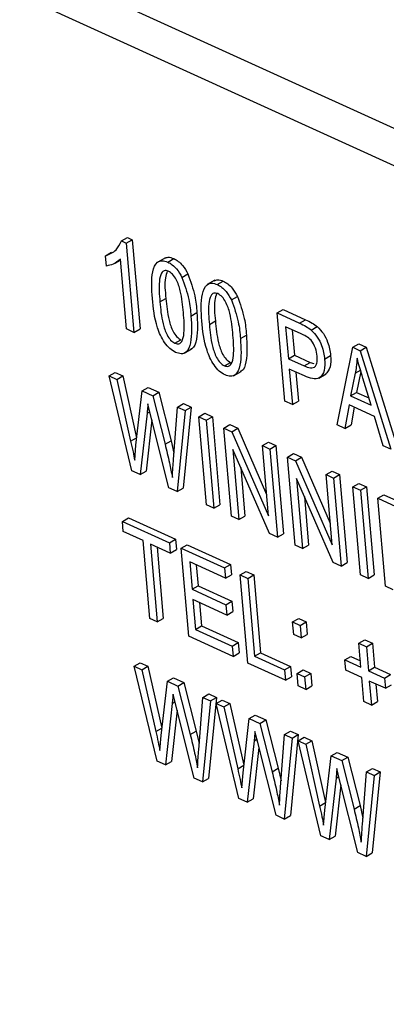
# Model space of a CAD drawing. Units: inches. Extents: x 0.5 to 10.5, y 0.5 to 7.9.
# Drawn here: x 7 to 7, y 3.3 to 3.4 of the extents above; entities that cross this region are included whole.
import ezdxf

# ---------------------------------------------------------------- set-up
doc = ezdxf.new("R2010")
doc.units = ezdxf.units.IN
doc.header["$MEASUREMENT"] = 0

msp = doc.modelspace()

# ---------------------------------------------------------------- linework, layer by layer
at = {"color": 7, "linetype": 'Continuous', "lineweight": 25}
for p, q in [((7.12866511, 3.34639654), (6.88693419, 3.45654506)), ((7.1260223, 3.34487088), (6.88429138, 3.4550194)), ((7.02638325, 3.37559751), (7.02682519, 3.37585264)), ((7.02682519, 3.37585264), (7.02718447, 3.37568892)), ((7.02638325, 3.37559751), (7.02674253, 3.3754338)), ((7.02674253, 3.3754338), (7.02718447, 3.37568892)), ((7.02674253, 3.3754338), (7.0273115, 3.36886709)), ((7.02718447, 3.37568892), (7.02775344, 3.36912222)), ((7.02522621, 3.37450744), (7.02566815, 3.37476257)), ((7.02529186, 3.37374974), (7.02522621, 3.37450744)), ((7.02592024, 3.37395438), (7.02631859, 3.37418435)), ((7.02675743, 3.36911956), (7.02631246, 3.37425506)), ((7.02961629, 3.37436335), (7.02906386, 3.37404444)), ((7.02979593, 3.37404246), (7.03023788, 3.37429759)), ((7.03083673, 3.37291118), (7.03127867, 3.37316631)), ((7.03325515, 3.37270524), (7.03270272, 3.37238633)), ((7.03343479, 3.37238436), (7.03387674, 3.37263949)), ((7.03447559, 3.37125308), (7.03491753, 3.37150821)), ((7.02921508, 3.37111298), (7.02965703, 3.37136811)), ((7.03150085, 3.37006891), (7.0319428, 3.37032403)), ((7.03784232, 3.37029514), (7.03828426, 3.37055026)), ((7.03840399, 3.36381262), (7.03784232, 3.37029514)), ((7.03784232, 3.37029514), (7.03948505, 3.3695466)), ((7.03828426, 3.37055026), (7.03992699, 3.36980173)), ((7.03285394, 3.36945488), (7.03329589, 3.36971)), ((7.03948505, 3.3695466), (7.03992699, 3.36980173)), ((7.0273115, 3.36886709), (7.02675743, 3.36911956)), ((7.0273115, 3.36886709), (7.02775344, 3.36912222)), ((7.03513971, 3.3684108), (7.03558166, 3.36866593)), ((7.0396113, 3.36876129), (7.03846204, 3.36928497)), ((7.03846204, 3.36928497), (7.03866629, 3.36692769)), ((7.03894516, 3.36906483), (7.03910823, 3.36718282)), ((7.04035079, 3.36903208), (7.04079274, 3.3692872)), ((7.03032358, 3.36806064), (7.03076552, 3.36831576)), ((7.04339229, 3.3677662), (7.04383423, 3.36802133)), ((7.04383423, 3.36802133), (7.04437423, 3.36777527)), ((7.03099475, 3.36733112), (7.03154717, 3.36765003)), ((7.03866629, 3.36692769), (7.03910823, 3.36718282)), ((7.03910823, 3.36718282), (7.04026831, 3.3666542)), ((7.0413295, 3.36690185), (7.04177144, 3.36715698)), ((7.04225063, 3.36205984), (7.04339229, 3.3677662)), ((7.04339229, 3.3677662), (7.04393229, 3.36752014)), ((7.04393229, 3.36752014), (7.04437423, 3.36777527)), ((7.04393229, 3.36752014), (7.04619838, 3.36026098)), ((7.04437423, 3.36777527), (7.04664033, 3.36051611)), ((7.03396244, 3.36640253), (7.03440438, 3.36665766)), ((7.03866629, 3.36692769), (7.03982637, 3.36639908)), ((7.03982637, 3.36639908), (7.04026831, 3.3666542)), ((7.04026831, 3.3666542), (7.04052914, 3.36657383)), ((7.02548099, 3.36566456), (7.02592293, 3.36591969)), ((7.02592293, 3.36591969), (7.02648457, 3.36566376)), ((7.03463361, 3.36567302), (7.03518603, 3.36599193)), ((7.03985739, 3.36565716), (7.03873194, 3.36616999)), ((7.03873194, 3.36616999), (7.03895806, 3.36356014)), ((7.03921506, 3.36594985), (7.03940001, 3.36381527)), ((7.04089849, 3.36548865), (7.04145092, 3.36580756)), ((7.04357983, 3.36585371), (7.04324114, 3.36419616)), ((7.04357983, 3.36585371), (7.04402177, 3.36610884)), ((7.04399633, 3.36598433), (7.04368308, 3.36445129)), ((7.02715621, 3.35867463), (7.02548099, 3.36566456)), ((7.02548099, 3.36566456), (7.02604263, 3.36540864)), ((7.02604263, 3.36540864), (7.02648457, 3.36566376)), ((7.02604263, 3.36540864), (7.0270656, 3.3608601)), ((7.02648457, 3.36566376), (7.02750754, 3.36111523)), ((7.04473995, 3.36351321), (7.04413977, 3.36549749)), ((7.0274565, 3.36055942), (7.02791803, 3.36455408)), ((7.02791803, 3.36455408), (7.02835997, 3.36480921)), ((7.02791803, 3.36455408), (7.02868854, 3.36420299)), ((7.02835997, 3.36480921), (7.02913048, 3.36445812)), ((7.02868854, 3.36420299), (7.02913048, 3.36445812)), ((7.02913048, 3.36445812), (7.0300359, 3.36089435)), ((7.04324114, 3.36419616), (7.04368308, 3.36445129)), ((7.04368308, 3.36445129), (7.04457979, 3.36404269)), ((7.02853545, 3.36279064), (7.02833214, 3.3636136)), ((7.02868854, 3.36420299), (7.02959396, 3.36063922)), ((7.03051199, 3.3633721), (7.03095393, 3.36362723)), ((7.03095393, 3.36362723), (7.03151558, 3.36337131)), ((7.03895806, 3.36356014), (7.03840399, 3.36381262)), ((7.03895806, 3.36356014), (7.03940001, 3.36381527)), ((7.04324114, 3.36419616), (7.04473995, 3.36351321)), ((7.02827032, 3.36291145), (7.02776439, 3.3583975)), ((7.03021608, 3.3595054), (7.03051199, 3.3633721)), ((7.03107364, 3.36311618), (7.03049254, 3.35715438)), ((7.03051199, 3.3633721), (7.03107364, 3.36311618)), ((7.03151558, 3.36337131), (7.03093448, 3.35740951)), ((7.03107364, 3.36311618), (7.03151558, 3.36337131)), ((7.03207633, 3.36265928), (7.03251827, 3.36291441)), ((7.03251827, 3.36291441), (7.03307234, 3.36266194)), ((7.04312499, 3.36352131), (7.04282743, 3.36179701)), ((7.04498848, 3.36267218), (7.04312499, 3.36352131)), ((7.04349389, 3.36335321), (7.04326937, 3.36205214)), ((7.02862855, 3.36241971), (7.02820633, 3.35865263)), ((7.02988003, 3.35743348), (7.02853545, 3.36279064)), ((7.03263801, 3.35617676), (7.03207633, 3.36265928)), ((7.03207633, 3.36265928), (7.0326304, 3.36240681)), ((7.0326304, 3.36240681), (7.03307234, 3.36266194)), ((7.0326304, 3.36240681), (7.03319208, 3.35592429)), ((7.03307234, 3.36266194), (7.03363402, 3.35617942)), ((7.04562267, 3.36052331), (7.04498848, 3.36267218)), ((7.03391446, 3.36182171), (7.0343564, 3.36207684)), ((7.03447614, 3.35533919), (7.03391446, 3.36182171)), ((7.03391446, 3.36182171), (7.03450424, 3.36155297)), ((7.0343564, 3.36207684), (7.03494619, 3.3618081)), ((7.03450424, 3.36155297), (7.03494619, 3.3618081)), ((7.03450424, 3.36155297), (7.03720177, 3.35536072)), ((7.03494619, 3.3618081), (7.03706446, 3.35694555)), ((7.04282743, 3.36179701), (7.04225063, 3.36205984)), ((7.04282743, 3.36179701), (7.04326937, 3.36205214)), ((7.0270656, 3.3608601), (7.02750754, 3.36111523)), ((7.02959396, 3.36063922), (7.0300359, 3.36089435)), ((7.0300359, 3.36089435), (7.0302523, 3.35997876)), ((7.03675407, 3.3605278), (7.03719602, 3.36078292)), ((7.03719602, 3.36078292), (7.03775009, 3.36053045)), ((7.02736229, 3.35945129), (7.0274565, 3.36055942)), ((7.03727679, 3.35406303), (7.03458308, 3.36024722)), ((7.03458308, 3.36024722), (7.03503021, 3.35508672)), ((7.03720177, 3.35536072), (7.03675407, 3.3605278)), ((7.03675407, 3.3605278), (7.03730815, 3.36027533)), ((7.03730815, 3.36027533), (7.03775009, 3.36053045)), ((7.03730815, 3.36027533), (7.03786982, 3.35379281)), ((7.03775009, 3.36053045), (7.03831176, 3.35404793)), ((7.0385922, 3.35969022), (7.03903415, 3.35994535)), ((7.03903415, 3.35994535), (7.03962393, 3.35967661)), ((7.04619838, 3.36026098), (7.04562267, 3.36052331)), ((7.03915388, 3.3532077), (7.0385922, 3.35969022)), ((7.0385922, 3.35969022), (7.03918199, 3.35942148)), ((7.03918199, 3.35942148), (7.03962393, 3.35967661)), ((7.03918199, 3.35942148), (7.04187952, 3.35322924)), ((7.03962393, 3.35967661), (7.0417422, 3.35481407)), ((7.02776439, 3.3583975), (7.02715621, 3.35867463)), ((7.02776439, 3.3583975), (7.02820633, 3.35865263)), ((7.03516235, 3.35891733), (7.03547215, 3.35534185)), ((7.04143182, 3.35839631), (7.04187376, 3.35865144)), ((7.04187376, 3.35865144), (7.04242783, 3.35839897)), ((7.04195453, 3.35193154), (7.03926082, 3.35811573)), ((7.03926082, 3.35811573), (7.03970795, 3.35295523)), ((7.04143182, 3.35839631), (7.04198589, 3.35814384)), ((7.04187952, 3.35322924), (7.04143182, 3.35839631)), ((7.04198589, 3.35814384), (7.04242783, 3.35839897)), ((7.04198589, 3.35814384), (7.04254756, 3.35166132)), ((7.04242783, 3.35839897), (7.0429895, 3.35191645)), ((7.04340846, 3.35749562), (7.04385041, 3.35775075)), ((7.04385041, 3.35775075), (7.04440448, 3.35749828)), ((7.03049254, 3.35715438), (7.02988003, 3.35743348)), ((7.03049254, 3.35715438), (7.03093448, 3.35740951)), ((7.04397014, 3.3510131), (7.04340846, 3.35749562)), ((7.04340846, 3.35749562), (7.04396254, 3.35724315)), ((7.04396254, 3.35724315), (7.04440448, 3.35749828)), ((7.04396254, 3.35724315), (7.04452421, 3.35076063)), ((7.04440448, 3.35749828), (7.04496615, 3.35101576)), ((7.0398401, 3.35678584), (7.04014989, 3.35321036)), ((7.04524659, 3.35665805), (7.04568854, 3.35691317)), ((7.04580827, 3.35017553), (7.04524659, 3.35665805)), ((7.04524659, 3.35665805), (7.04688933, 3.35590951)), ((7.04568854, 3.35691317), (7.04733127, 3.35616464)), ((7.03319208, 3.35592429), (7.03263801, 3.35617676)), ((7.03319208, 3.35592429), (7.03363402, 3.35617942)), ((7.0264544, 3.35495779), (7.02689635, 3.35521292)), ((7.02652005, 3.35420009), (7.0264544, 3.35495779)), ((7.0264544, 3.35495779), (7.02991735, 3.35337985)), ((7.02689635, 3.35521292), (7.03035929, 3.35363497)), ((7.03503021, 3.35508672), (7.03447614, 3.35533919)), ((7.03503021, 3.35508672), (7.03547215, 3.35534185)), ((7.02797449, 3.35353736), (7.02652005, 3.35420009)), ((7.02847051, 3.34781253), (7.02797449, 3.35353736)), ((7.02991735, 3.35337985), (7.03035929, 3.35363497)), ((7.03035929, 3.35363497), (7.03042494, 3.35287728)), ((7.03786982, 3.35379281), (7.03727679, 3.35406303)), ((7.03786982, 3.35379281), (7.03831176, 3.35404793)), ((7.029983, 3.35262215), (7.02852856, 3.35328489)), ((7.02852856, 3.35328489), (7.02902458, 3.34756006)), ((7.02901168, 3.35306474), (7.02946653, 3.34781519)), ((7.02991735, 3.35337985), (7.029983, 3.35262215)), ((7.029983, 3.35262215), (7.03042494, 3.35287728)), ((7.03078585, 3.3529841), (7.03122779, 3.35323923)), ((7.03134753, 3.34650158), (7.03078585, 3.3529841)), ((7.03078585, 3.3529841), (7.03397176, 3.35153239)), ((7.03122779, 3.35323923), (7.0344137, 3.35178752)), ((7.03970795, 3.35295523), (7.03915388, 3.3532077)), ((7.03970795, 3.35295523), (7.04014989, 3.35321036)), ((7.03403741, 3.35077469), (7.03140557, 3.35197393)), ((7.03140557, 3.35197393), (7.03158064, 3.3499534)), ((7.03188869, 3.35175379), (7.03202258, 3.35020853)), ((7.03397176, 3.35153239), (7.0344137, 3.35178752)), ((7.03397176, 3.35153239), (7.03403741, 3.35077469)), ((7.0344137, 3.35178752), (7.03447935, 3.35102982)), ((7.0351173, 3.35101041), (7.03555924, 3.35126553)), ((7.03555924, 3.35126553), (7.03611331, 3.35101306)), ((7.04254756, 3.35166132), (7.04195453, 3.35193154)), ((7.04254756, 3.35166132), (7.0429895, 3.35191645)), ((7.03403741, 3.35077469), (7.03447935, 3.35102982)), ((7.03567897, 3.34452789), (7.0351173, 3.35101041)), ((7.0351173, 3.35101041), (7.03567137, 3.35075793)), ((7.03567137, 3.35075793), (7.03611331, 3.35101306)), ((7.03567137, 3.35075793), (7.0361674, 3.34503311)), ((7.03611331, 3.35101306), (7.03660934, 3.34528824)), ((7.04452421, 3.35076063), (7.04397014, 3.3510131)), ((7.04452421, 3.35076063), (7.04496615, 3.35101576)), ((7.03158064, 3.3499534), (7.03202258, 3.35020853)), ((7.03158064, 3.3499534), (7.03407396, 3.34881728)), ((7.03202258, 3.35020853), (7.0345159, 3.34907241)), ((7.04636234, 3.34992306), (7.04580827, 3.35017553)), ((7.03413961, 3.34805959), (7.03164629, 3.34919571)), ((7.03164629, 3.34919571), (7.03183595, 3.3470068)), ((7.03407396, 3.34881728), (7.0345159, 3.34907241)), ((7.0345159, 3.34907241), (7.03458155, 3.34831471)), ((7.03212941, 3.34897557), (7.03227789, 3.34726193)), ((7.03407396, 3.34881728), (7.03413961, 3.34805959)), ((7.03413961, 3.34805959), (7.03458155, 3.34831471)), ((7.02902458, 3.34756006), (7.02847051, 3.34781253)), ((7.02902458, 3.34756006), (7.02946653, 3.34781519)), ((7.0389786, 3.34755278), (7.03942054, 3.34780791)), ((7.03942054, 3.34780791), (7.03997461, 3.34755544)), ((7.03183595, 3.3470068), (7.03227789, 3.34726193)), ((7.03183595, 3.3470068), (7.03453704, 3.34577601)), ((7.03227789, 3.34726193), (7.03497898, 3.34603114)), ((7.0389786, 3.34755278), (7.03953267, 3.34730031)), ((7.03905884, 3.34662671), (7.0389786, 3.34755278)), ((7.03953267, 3.34730031), (7.03997461, 3.34755544)), ((7.03953267, 3.34730031), (7.03961291, 3.34637424)), ((7.03997461, 3.34755544), (7.04005485, 3.34662936)), ((7.03460269, 3.34501831), (7.03134753, 3.34650158)), ((7.03961291, 3.34637424), (7.03905884, 3.34662671)), ((7.03961291, 3.34637424), (7.04005485, 3.34662936)), ((7.04384317, 3.34598309), (7.04428511, 3.34623821)), ((7.04428511, 3.34623821), (7.04483918, 3.34598574)), ((7.03453704, 3.34577601), (7.03497898, 3.34603114)), ((7.03453704, 3.34577601), (7.03460269, 3.34501831)), ((7.03497898, 3.34603114), (7.03504463, 3.34527344)), ((7.04399635, 3.34421513), (7.04384317, 3.34598309)), ((7.04384317, 3.34598309), (7.04439724, 3.34573061)), ((7.04439724, 3.34573061), (7.04483918, 3.34598574)), ((7.04439724, 3.34573061), (7.04455042, 3.34396265)), ((7.04483918, 3.34598574), (7.04499236, 3.34421778)), ((7.03460269, 3.34501831), (7.03504463, 3.34527344)), ((7.0361674, 3.34503311), (7.03660934, 3.34528824)), ((7.0361674, 3.34503311), (7.03838368, 3.34402323)), ((7.03660934, 3.34528824), (7.03882562, 3.34427835)), ((7.04281895, 3.34475163), (7.04326089, 3.34500675)), ((7.0428846, 3.34399393), (7.04281895, 3.34475163)), ((7.04281895, 3.34475163), (7.04399635, 3.34421513)), ((7.04326089, 3.34500675), (7.04395517, 3.34469039)), ((7.02733259, 3.34429442), (7.02777453, 3.34454954)), ((7.02900782, 3.33730449), (7.02733259, 3.34429442)), ((7.02733259, 3.34429442), (7.02789424, 3.34403849)), ((7.02777453, 3.34454954), (7.02833618, 3.34429362)), ((7.02789424, 3.34403849), (7.02833618, 3.34429362)), ((7.02789424, 3.34403849), (7.02891721, 3.33948996)), ((7.02833618, 3.34429362), (7.02935915, 3.33974508)), ((7.03844933, 3.34326553), (7.03567897, 3.34452789)), ((7.03838368, 3.34402323), (7.03882562, 3.34427835)), ((7.03838368, 3.34402323), (7.03844933, 3.34326553)), ((7.03882562, 3.34427835), (7.03889127, 3.34352066)), ((7.03930685, 3.3437643), (7.0397488, 3.34401942)), ((7.0397488, 3.34401942), (7.04030287, 3.34376695)), ((7.044062, 3.34345743), (7.0428846, 3.34399393)), ((7.04455042, 3.34396265), (7.04499236, 3.34421778)), ((7.04455042, 3.34396265), (7.04572782, 3.34342615)), ((7.04499236, 3.34421778), (7.04616976, 3.34368128)), ((7.02976964, 3.34318394), (7.03021158, 3.34343907)), ((7.03021158, 3.34343907), (7.03098208, 3.34308797)), ((7.03844933, 3.34326553), (7.03889127, 3.34352066)), ((7.03930685, 3.3437643), (7.03986092, 3.34351183)), ((7.03938709, 3.34283822), (7.03930685, 3.3437643)), ((7.03986092, 3.34351183), (7.04030287, 3.34376695)), ((7.03986092, 3.34351183), (7.03994116, 3.34258575)), ((7.04030287, 3.34376695), (7.04038311, 3.34284088)), ((7.04421518, 3.34168947), (7.044062, 3.34345743)), ((7.04572782, 3.34342615), (7.04616976, 3.34368128)), ((7.04572782, 3.34342615), (7.04579347, 3.34266846)), ((7.0293081, 3.33918928), (7.02976964, 3.34318394)), ((7.02976964, 3.34318394), (7.03054014, 3.34283285)), ((7.03054014, 3.34283285), (7.03098208, 3.34308797)), ((7.03054014, 3.34283285), (7.03144556, 3.33926908)), ((7.03098208, 3.34308797), (7.0318875, 3.33952421)), ((7.03994116, 3.34258575), (7.03938709, 3.34283822)), ((7.03994116, 3.34258575), (7.04038311, 3.34284088)), ((7.04579347, 3.34266846), (7.04461607, 3.34320496)), ((7.04461607, 3.34320496), (7.04476925, 3.341437)), ((7.04509919, 3.34298482), (7.0452112, 3.34169212)), ((7.04579347, 3.34266846), (7.04623541, 3.34292358)), ((7.03038706, 3.3414205), (7.03018375, 3.34224345)), ((7.03206768, 3.33813526), (7.0323636, 3.34200196)), ((7.0323636, 3.34200196), (7.03280554, 3.34225709)), ((7.0323636, 3.34200196), (7.03292524, 3.34174604)), ((7.03336718, 3.34200116), (7.03278609, 3.33603937)), ((7.03280554, 3.34225709), (7.03336718, 3.34200116)), ((7.03292524, 3.34174604), (7.03336718, 3.34200116)), ((7.03335465, 3.34155037), (7.03379659, 3.3418055)), ((7.03379659, 3.3418055), (7.03435823, 3.34154958)), ((7.03012193, 3.34154131), (7.029616, 3.33702736)), ((7.03173164, 3.33606334), (7.03038706, 3.3414205)), ((7.03292524, 3.34174604), (7.03234415, 3.33578424)), ((7.03502987, 3.33456044), (7.03335465, 3.34155037)), ((7.03335465, 3.34155037), (7.03391629, 3.34129445)), ((7.03391629, 3.34129445), (7.03435823, 3.34154958)), ((7.03391629, 3.34129445), (7.03493926, 3.33674591)), ((7.03435823, 3.34154958), (7.0353812, 3.33700104)), ((7.04476925, 3.341437), (7.04421518, 3.34168947)), ((7.04476925, 3.341437), (7.0452112, 3.34169212)), ((7.03048016, 3.34104957), (7.03005794, 3.33728249)), ((7.03533016, 3.33644523), (7.03579169, 3.34043989)), ((7.03579169, 3.34043989), (7.03623363, 3.34069502)), ((7.03579169, 3.34043989), (7.0365622, 3.3400888)), ((7.03623363, 3.34069502), (7.03700414, 3.34034393)), ((7.0365622, 3.3400888), (7.03700414, 3.34034393)), ((7.03700414, 3.34034393), (7.03790956, 3.33678016)), ((7.02891721, 3.33948996), (7.02935915, 3.33974508)), ((7.0365622, 3.3400888), (7.03746762, 3.33652503)), ((7.0292139, 3.33808114), (7.0293081, 3.33918928)), ((7.03144556, 3.33926908), (7.0318875, 3.33952421)), ((7.0318875, 3.33952421), (7.03210391, 3.33860862)), ((7.03640912, 3.33867646), (7.0362058, 3.33949941)), ((7.03808974, 3.33539121), (7.03838565, 3.33925791)), ((7.0389473, 3.33900199), (7.0383662, 3.33304019)), ((7.03838565, 3.33925791), (7.03882759, 3.33951304)), ((7.03838565, 3.33925791), (7.0389473, 3.33900199)), ((7.03938924, 3.33925712), (7.03880814, 3.33329532)), ((7.03882759, 3.33951304), (7.03938924, 3.33925712)), ((7.0389473, 3.33900199), (7.03938924, 3.33925712)), ((7.0393767, 3.33880633), (7.03981865, 3.33906145)), ((7.03981865, 3.33906145), (7.04038029, 3.33880553)), ((7.03614399, 3.33879727), (7.03563805, 3.33428332)), ((7.03650222, 3.33830552), (7.03608, 3.33453844)), ((7.03775369, 3.33331929), (7.03640912, 3.33867646)), ((7.04105193, 3.3318164), (7.0393767, 3.33880633)), ((7.0393767, 3.33880633), (7.03993835, 3.3385504)), ((7.03993835, 3.3385504), (7.04038029, 3.33880553)), ((7.03993835, 3.3385504), (7.04096132, 3.33400187)), ((7.04038029, 3.33880553), (7.04140326, 3.33425699)), ((7.04135222, 3.33370119), (7.04181375, 3.33769585)), ((7.04181375, 3.33769585), (7.04225569, 3.33795098)), ((7.04181375, 3.33769585), (7.04258425, 3.33734476)), ((7.04225569, 3.33795098), (7.0430262, 3.33759988)), ((7.04258425, 3.33734476), (7.0430262, 3.33759988)), ((7.0430262, 3.33759988), (7.04393162, 3.33403612)), ((7.029616, 3.33702736), (7.02900782, 3.33730449)), ((7.029616, 3.33702736), (7.03005794, 3.33728249)), ((7.03493926, 3.33674591), (7.0353812, 3.33700104)), ((7.03746762, 3.33652503), (7.03790956, 3.33678016)), ((7.03790956, 3.33678016), (7.03812596, 3.33586457)), ((7.04243117, 3.33593241), (7.04222786, 3.33675536)), ((7.04258425, 3.33734476), (7.04348968, 3.33378099)), ((7.04440771, 3.33651387), (7.04484965, 3.336769)), ((7.04484965, 3.336769), (7.0454113, 3.33651307)), ((7.03234415, 3.33578424), (7.03173164, 3.33606334)), ((7.03234415, 3.33578424), (7.03278609, 3.33603937)), ((7.03523596, 3.3353371), (7.03533016, 3.33644523)), ((7.04216604, 3.33605322), (7.04166011, 3.33153927)), ((7.0441118, 3.33264717), (7.04440771, 3.33651387)), ((7.04496936, 3.33625795), (7.04438826, 3.33029615)), ((7.04440771, 3.33651387), (7.04496936, 3.33625795)), ((7.0454113, 3.33651307), (7.0448302, 3.33055128)), ((7.04496936, 3.33625795), (7.0454113, 3.33651307)), ((7.04252427, 3.33556148), (7.04210205, 3.3317944)), ((7.04377575, 3.33057525), (7.04243117, 3.33593241)), ((7.03563805, 3.33428332), (7.03502987, 3.33456044)), ((7.03563805, 3.33428332), (7.03608, 3.33453844)), ((7.04096132, 3.33400187), (7.04140326, 3.33425699)), ((7.04348968, 3.33378099), (7.04393162, 3.33403612)), ((7.04393162, 3.33403612), (7.04414802, 3.33312052)), ((7.0383662, 3.33304019), (7.03775369, 3.33331929)), ((7.0383662, 3.33304019), (7.03880814, 3.33329532)), ((7.04125801, 3.33259305), (7.04135222, 3.33370119)), ((7.04166011, 3.33153927), (7.04105193, 3.3318164)), ((7.04166011, 3.33153927), (7.04210205, 3.3317944)), ((7.04438826, 3.33029615), (7.04377575, 3.33057525)), ((7.04438826, 3.33029615), (7.0448302, 3.33055128))]:
    msp.add_line(p, q, dxfattribs=at)
at = {"color": 1, "linetype": 'Continuous', "lineweight": 25}
for p, q in [((7.02827032, 3.36291145), (7.02847624, 3.36303033)), ((7.03012193, 3.34154131), (7.03032785, 3.34166019)), ((7.03614399, 3.33879727), (7.0363499, 3.33891614)), ((7.04216604, 3.33605322), (7.04237196, 3.33617209))]:
    msp.add_line(p, q, dxfattribs=at)
at = {"color": 7, "linetype": 'Continuous', "lineweight": 25}
for points, knots in [([(8.3122291, 3.23198003), (8.29415252, 3.24546405), (8.25756025, 3.27275964), (8.19997723, 3.3101264), (8.14060499, 3.34485101), (8.07938462, 3.37671467), (8.01672204, 3.40565476), (7.95266624, 3.43168315), (7.88830989, 3.45451287), (7.82346745, 3.47436447), (7.75740725, 3.49154525), (7.6971696, 3.50448563), (7.6426656, 3.51413336), (7.59506361, 3.52111107), (7.54719391, 3.52668634), (7.49929867, 3.53084787), (7.45206845, 3.53356146), (7.40420954, 3.53493631), (7.35674175, 3.53492153), (7.30844538, 3.53348197), (7.26133979, 3.53070843), (7.21457005, 3.52659892), (7.16863895, 3.52126469), (7.12298924, 3.51465367), (7.0777197, 3.50690817), (7.04818525, 3.50090416), (7.03341107, 3.49790075)], [0, 0, 0, 0, 0.04921268, 0.09962081, 0.14953946, 0.19909795, 0.25006609, 0.30016125, 0.35021866, 0.39961907, 0.4490431, 0.50049932, 0.53569744, 0.57168964, 0.6073802, 0.6430638, 0.67911014, 0.71341419, 0.75071955, 0.78620339, 0.82282567, 0.857987, 0.89338956, 0.92887912, 0.96442283, 1, 1, 1, 1]), ([(8.30923839, 3.22867391), (8.29119495, 3.242082), (8.25509282, 3.26890955), (8.19835299, 3.30561415), (8.13961365, 3.3399249), (8.07884323, 3.371479), (8.0162926, 3.40029012), (7.94978166, 3.42725612), (7.87936287, 3.45190685), (7.81318325, 3.4714276), (7.75457817, 3.48613578), (7.7036482, 3.49716878), (7.65234194, 3.50654949), (7.60067117, 3.51428046), (7.54472941, 3.5208233), (7.48448165, 3.52569769), (7.42010137, 3.52835808), (7.35554372, 3.52849063), (7.29102921, 3.52607057), (7.22637217, 3.52110154), (7.16207265, 3.51354753), (7.09808328, 3.50364531), (7.05654569, 3.49527417), (7.03572096, 3.49107733)], [0, 0, 0, 0, 0.04930618, 0.09865408, 0.14796555, 0.19829316, 0.24865798, 0.29899015, 0.35591886, 0.41284921, 0.45125594, 0.48966293, 0.52847171, 0.5672807, 0.60620981, 0.65448922, 0.70298457, 0.75148016, 0.80068827, 0.84989634, 0.89984231, 0.94978628, 1, 1, 1, 1]), ([(7.02522621, 3.37450744), (7.02550768, 3.37461805), (7.02601013, 3.3748155), (7.02626928, 3.37535864), (7.02638325, 3.37559751)], [0, 0, 0, 0, 0.56020373, 1, 1, 1, 1]), ([(7.02957104, 3.37431132), (7.02965132, 3.37435283), (7.02983769, 3.37444919), (7.03009271, 3.37435258), (7.03023788, 3.37429759)], [0, 0, 0, 0, 0.430779511, 1, 1, 1, 1]), ([(7.02631246, 3.37425506), (7.02614622, 3.37411604), (7.02584922, 3.37386767), (7.02546223, 3.37378579), (7.02529186, 3.37374974)], [0, 0, 0, 0, 0.55975523, 1, 1, 1, 1]), ([(7.02866124, 3.37136282), (7.02861799, 3.37205408), (7.02855322, 3.37308921), (7.02891424, 3.3740117), (7.02936851, 3.37419258), (7.0296534, 3.37409252), (7.02979593, 3.37404246)], [0, 0, 0, 0, 0.50082682, 0.74996631, 0.87490441, 1, 1, 1, 1]), ([(7.02979593, 3.37404246), (7.02990739, 3.37398276), (7.03013019, 3.37386341), (7.03051556, 3.3734847), (7.03071498, 3.37312858), (7.03083673, 3.37291118)], [0, 0, 0, 0, 0.28053632, 0.56078765, 1, 1, 1, 1]), ([(7.03023788, 3.37429759), (7.03034933, 3.37423789), (7.03057213, 3.37411854), (7.0309575, 3.37373983), (7.03115693, 3.37338371), (7.03127867, 3.37316631)], [0, 0, 0, 0, 0.28053632, 0.56078765, 1, 1, 1, 1]), ([(7.02983156, 3.37337931), (7.02972739, 3.37340391), (7.02951816, 3.37345332), (7.02926346, 3.37317574), (7.02910838, 3.3724095), (7.02917235, 3.37163224), (7.02921508, 3.37111298)], [0, 0, 0, 0, 0.12392652, 0.2488895, 0.4982198, 1, 1, 1, 1]), ([(7.02975574, 3.37338636), (7.02970177, 3.37322039), (7.02951796, 3.37265509), (7.02959946, 3.37190088), (7.02965703, 3.37136811)], [0, 0, 0, 0, 0.29359474, 1, 1, 1, 1]), ([(7.03094655, 3.37032401), (7.03089927, 3.37085109), (7.03082852, 3.37163982), (7.03051077, 3.37263689), (7.03016169, 3.37317155), (7.02994143, 3.37331017), (7.02983156, 3.37337931)], [0, 0, 0, 0, 0.5017988, 0.75089163, 0.87574874, 1, 1, 1, 1]), ([(7.03127867, 3.37316631), (7.03147336, 3.3726206), (7.03182206, 3.37164321), (7.03190581, 3.37072817), (7.0319428, 3.37032403)], [0, 0, 0, 0, 0.55833281, 1, 1, 1, 1]), ([(7.03083673, 3.37291118), (7.03103142, 3.37236547), (7.03138011, 3.37138808), (7.03146386, 3.37047305), (7.03150085, 3.37006891)], [0, 0, 0, 0, 0.55833281, 1, 1, 1, 1]), ([(7.0323001, 3.36970472), (7.03225685, 3.37039598), (7.03219208, 3.37143111), (7.0325531, 3.37235359), (7.03300737, 3.37253447), (7.03329226, 3.37243442), (7.03343479, 3.37238436)], [0, 0, 0, 0, 0.50082682, 0.74996631, 0.87490441, 1, 1, 1, 1]), ([(7.0332099, 3.37265321), (7.03329018, 3.37269473), (7.03347655, 3.37279109), (7.03373157, 3.37269448), (7.03387674, 3.37263949)], [0, 0, 0, 0, 0.43077951, 1, 1, 1, 1]), ([(7.03343479, 3.37238436), (7.03354625, 3.37232466), (7.03376905, 3.37220531), (7.03415442, 3.3718266), (7.03435384, 3.37147048), (7.03447559, 3.37125308)], [0, 0, 0, 0, 0.28053632, 0.56078765, 1, 1, 1, 1]), ([(7.03387674, 3.37263949), (7.03398819, 3.37257978), (7.03421099, 3.37246044), (7.03459636, 3.37208172), (7.03479579, 3.37172561), (7.03491753, 3.37150821)], [0, 0, 0, 0, 0.28053632, 0.56078765, 1, 1, 1, 1]), ([(7.03347042, 3.37172121), (7.03336625, 3.37174581), (7.03315702, 3.37179522), (7.03290232, 3.37151763), (7.03274724, 3.3707514), (7.03281121, 3.36997413), (7.03285394, 3.36945488)], [0, 0, 0, 0, 0.12392652, 0.2488895, 0.4982198, 1, 1, 1, 1]), ([(7.0333946, 3.37172826), (7.03334063, 3.37156229), (7.03315682, 3.37099699), (7.03323832, 3.37024278), (7.03329589, 3.36971)], [0, 0, 0, 0, 0.29359474, 1, 1, 1, 1]), ([(7.03458541, 3.3686659), (7.03453813, 3.36919299), (7.03446738, 3.36998171), (7.03414963, 3.37097878), (7.03380055, 3.37151344), (7.03358029, 3.37165206), (7.03347042, 3.37172121)], [0, 0, 0, 0, 0.5017988, 0.75089163, 0.87574874, 1, 1, 1, 1]), ([(7.03491753, 3.37150821), (7.03511222, 3.3709625), (7.03546091, 3.3699851), (7.03554467, 3.36907007), (7.03558166, 3.36866593)], [0, 0, 0, 0, 0.55833281, 1, 1, 1, 1]), ([(7.0303657, 3.36739452), (7.03022083, 3.36747779), (7.02993101, 3.36764435), (7.02941449, 3.36827357), (7.02882854, 3.36960195), (7.02872825, 3.37065755), (7.02866124, 3.37136282)], [0, 0, 0, 0, 0.12501201, 0.25007275, 0.49895293, 1, 1, 1, 1]), ([(7.02921508, 3.37111298), (7.02926223, 3.37058693), (7.02933279, 3.36979971), (7.02964947, 3.36880662), (7.02999413, 3.36827031), (7.03021396, 3.3681304), (7.03032358, 3.36806064)], [0, 0, 0, 0, 0.50177336, 0.75088108, 0.87577893, 1, 1, 1, 1]), ([(7.02965703, 3.37136811), (7.02970417, 3.37084205), (7.02977473, 3.37005484), (7.03009141, 3.36906175), (7.03043608, 3.36852544), (7.03065591, 3.36838553), (7.03076552, 3.36831576)], [0, 0, 0, 0, 0.50177336, 0.75088108, 0.87577893, 1, 1, 1, 1]), ([(7.03447559, 3.37125308), (7.03467028, 3.37070737), (7.03501897, 3.36972998), (7.03510272, 3.36881494), (7.03513971, 3.3684108)], [0, 0, 0, 0, 0.55833281, 1, 1, 1, 1]), ([(7.03032358, 3.36806064), (7.03042806, 3.36803549), (7.03063782, 3.36798501), (7.03089613, 3.36825857), (7.03105472, 3.36902441), (7.03098987, 3.36980353), (7.03094655, 3.37032401)], [0, 0, 0, 0, 0.1239826, 0.24892118, 0.49825332, 1, 1, 1, 1]), ([(7.03150085, 3.37006891), (7.03154311, 3.36937918), (7.03160639, 3.36834635), (7.03124776, 3.36742239), (7.03079286, 3.36724349), (7.03050816, 3.36734416), (7.0303657, 3.36739452)], [0, 0, 0, 0, 0.50080438, 0.74994055, 0.87487797, 1, 1, 1, 1]), ([(7.0319428, 3.37032403), (7.03197485, 3.36965454), (7.03202286, 3.36865199), (7.03175956, 3.36772162), (7.03150749, 3.36764447), (7.03148267, 3.36763687)], [0, 0, 0, 0, 0.64440624, 0.96498033, 1, 1, 1, 1]), ([(7.03400456, 3.36573642), (7.03385969, 3.36581969), (7.03356987, 3.36598625), (7.03305335, 3.36661547), (7.03246739, 3.36794385), (7.03236711, 3.36899944), (7.0323001, 3.36970472)], [0, 0, 0, 0, 0.12501201, 0.25007275, 0.49895293, 1, 1, 1, 1]), ([(7.03285394, 3.36945488), (7.03290109, 3.36892882), (7.03297165, 3.36814161), (7.03328833, 3.36714852), (7.03363299, 3.36661221), (7.03385282, 3.3664723), (7.03396244, 3.36640253)], [0, 0, 0, 0, 0.501773359, 0.750881077, 0.875778926, 1, 1, 1, 1]), ([(7.03329589, 3.36971), (7.03334303, 3.36918395), (7.03341359, 3.36839673), (7.03373027, 3.36740364), (7.03407494, 3.36686734), (7.03429477, 3.36672743), (7.03440438, 3.36665766)], [0, 0, 0, 0, 0.501773359, 0.750881077, 0.875778926, 1, 1, 1, 1]), ([(7.03948505, 3.3695466), (7.03964725, 3.36947203), (7.03993665, 3.36933896), (7.04022434, 3.36912578), (7.04035079, 3.36903208)], [0, 0, 0, 0, 0.56042945, 1, 1, 1, 1]), ([(7.03992699, 3.36980173), (7.04008919, 3.36972715), (7.0403786, 3.36959409), (7.04066628, 3.36938091), (7.04079274, 3.3692872)], [0, 0, 0, 0, 0.56042945, 1, 1, 1, 1]), ([(7.03396244, 3.36640253), (7.03406692, 3.36637739), (7.03427668, 3.36632691), (7.03453499, 3.36660046), (7.03469358, 3.36736631), (7.03462873, 3.36814543), (7.03458541, 3.3686659)], [0, 0, 0, 0, 0.1239826, 0.24892118, 0.49825332, 1, 1, 1, 1]), ([(7.03558166, 3.36866593), (7.03561371, 3.36799643), (7.03566172, 3.36699388), (7.03539842, 3.36606351), (7.03514635, 3.36598636), (7.03512153, 3.36597876)], [0, 0, 0, 0, 0.64440624, 0.96498033, 1, 1, 1, 1]), ([(7.04077851, 3.36711881), (7.0407492, 3.36731241), (7.04069077, 3.36769835), (7.04038766, 3.36829256), (7.0399746, 3.36859043), (7.03973279, 3.36870416), (7.0396113, 3.36876129)], [0, 0, 0, 0, 0.28047919, 0.5591149, 0.77850212, 1, 1, 1, 1]), ([(7.04035079, 3.36903208), (7.04050625, 3.36887032), (7.04081766, 3.3685463), (7.04119788, 3.36776359), (7.0412796, 3.36722859), (7.0413295, 3.36690185)], [0, 0, 0, 0, 0.27958429, 0.56003218, 1, 1, 1, 1]), ([(7.04079274, 3.3692872), (7.0409482, 3.36912544), (7.0412596, 3.36880142), (7.04163983, 3.36801872), (7.04172154, 3.36748371), (7.04177144, 3.36715698)], [0, 0, 0, 0, 0.27958429, 0.56003218, 1, 1, 1, 1]), ([(7.03513971, 3.3684108), (7.03518197, 3.36772108), (7.03524525, 3.36668824), (7.03488662, 3.36576428), (7.03443172, 3.36558539), (7.03414702, 3.36568605), (7.03400456, 3.36573642)], [0, 0, 0, 0, 0.50080438, 0.74994055, 0.87487797, 1, 1, 1, 1]), ([(7.04177144, 3.36715698), (7.04178465, 3.36685379), (7.04181061, 3.36625767), (7.0415287, 3.36593889), (7.04139018, 3.36578225)], [0, 0, 0, 0, 0.50860771, 1, 1, 1, 1]), ([(7.03982637, 3.36639908), (7.03998143, 3.36633598), (7.04028977, 3.3662105), (7.04066419, 3.36630587), (7.04079827, 3.36668281), (7.04078511, 3.36697321), (7.04077851, 3.36711881)], [0, 0, 0, 0, 0.281152965, 0.559073035, 0.77894442, 1, 1, 1, 1]), ([(7.0413295, 3.36690185), (7.04133723, 3.3666082), (7.04135263, 3.36602297), (7.04102429, 3.36544626), (7.04044, 3.36541929), (7.04005195, 3.36557773), (7.03985739, 3.36565716)], [0, 0, 0, 0, 0.28051063, 0.55903359, 0.778918933, 1, 1, 1, 1]), ([(7.0437213, 3.3669681), (7.04370444, 3.36675302), (7.04367434, 3.36636894), (7.0436087, 3.36601115), (7.04357983, 3.36585371)], [0, 0, 0, 0, 0.55998945, 1, 1, 1, 1]), ([(7.04413977, 3.36549749), (7.04405695, 3.3657726), (7.04390906, 3.36626386), (7.04377867, 3.36675292), (7.0437213, 3.3669681)], [0, 0, 0, 0, 0.56001215, 1, 1, 1, 1]), ([(7.02833214, 3.3636136), (7.02832317, 3.36348075), (7.02830716, 3.36324353), (7.02828158, 3.36301292), (7.02827032, 3.36291145)], [0, 0, 0, 0, 0.5599988, 1, 1, 1, 1]), ([(7.0270656, 3.3608601), (7.02712467, 3.36059617), (7.02723014, 3.36012486), (7.02732191, 3.3596571), (7.02736229, 3.35945129)], [0, 0, 0, 0, 0.55998987, 1, 1, 1, 1]), ([(7.02959396, 3.36063922), (7.02970763, 3.36017862), (7.02991061, 3.3593561), (7.0300648, 3.35854557), (7.03013265, 3.35818893)], [0, 0, 0, 0, 0.55999862, 1, 1, 1, 1]), ([(7.03013265, 3.35818893), (7.03014528, 3.35843661), (7.03016785, 3.35887889), (7.03020134, 3.35931397), (7.03021608, 3.3595054)], [0, 0, 0, 0, 0.55999649, 1, 1, 1, 1]), ([(7.03018375, 3.34224345), (7.03017478, 3.34211061), (7.03015876, 3.34187339), (7.03013318, 3.34164278), (7.03012193, 3.34154131)], [0, 0, 0, 0, 0.559998803, 1, 1, 1, 1]), ([(7.02891721, 3.33948996), (7.02897627, 3.33922603), (7.02908175, 3.33875472), (7.02917352, 3.33828696), (7.0292139, 3.33808114)], [0, 0, 0, 0, 0.55998987, 1, 1, 1, 1]), ([(7.03144556, 3.33926908), (7.03155923, 3.33880847), (7.03176222, 3.33798596), (7.03191641, 3.33717543), (7.03198425, 3.33681879)], [0, 0, 0, 0, 0.55999862, 1, 1, 1, 1]), ([(7.0362058, 3.33949941), (7.03619683, 3.33936657), (7.03618082, 3.33912935), (7.03615524, 3.33889874), (7.03614399, 3.33879727)], [0, 0, 0, 0, 0.559998803, 1, 1, 1, 1]), ([(7.03198425, 3.33681879), (7.03199689, 3.33706647), (7.03201946, 3.33750875), (7.03205295, 3.33794382), (7.03206768, 3.33813526)], [0, 0, 0, 0, 0.55999649, 1, 1, 1, 1]), ([(7.03493926, 3.33674591), (7.03499833, 3.33648198), (7.0351038, 3.33601067), (7.03519557, 3.33554292), (7.03523596, 3.3353371)], [0, 0, 0, 0, 0.55998987, 1, 1, 1, 1]), ([(7.04222786, 3.33675536), (7.04221889, 3.33662252), (7.04220287, 3.3363853), (7.0421773, 3.33615469), (7.04216604, 3.33605322)], [0, 0, 0, 0, 0.5599988, 1, 1, 1, 1]), ([(7.03746762, 3.33652503), (7.03758129, 3.33606443), (7.03778427, 3.33524192), (7.03793846, 3.33443138), (7.03800631, 3.33407474)], [0, 0, 0, 0, 0.55999862, 1, 1, 1, 1]), ([(7.03800631, 3.33407474), (7.03801895, 3.33432242), (7.03804151, 3.33476471), (7.038075, 3.33519978), (7.03808974, 3.33539121)], [0, 0, 0, 0, 0.55999649, 1, 1, 1, 1]), ([(7.04096132, 3.33400187), (7.04102038, 3.33373794), (7.04112586, 3.33326663), (7.04121763, 3.33279887), (7.04125801, 3.33259305)], [0, 0, 0, 0, 0.55998987, 1, 1, 1, 1]), ([(7.04348968, 3.33378099), (7.04360335, 3.33332038), (7.04380633, 3.33249787), (7.04396052, 3.33168734), (7.04402837, 3.3313307)], [0, 0, 0, 0, 0.55999862, 1, 1, 1, 1]), ([(7.04402837, 3.3313307), (7.044041, 3.33157838), (7.04406357, 3.33202066), (7.04409706, 3.33245573), (7.0441118, 3.33264717)], [0, 0, 0, 0, 0.55999649, 1, 1, 1, 1])]:
    msp.add_open_spline(points, degree=3, knots=knots, dxfattribs=at)

doc.saveas('drawing.dxf')
